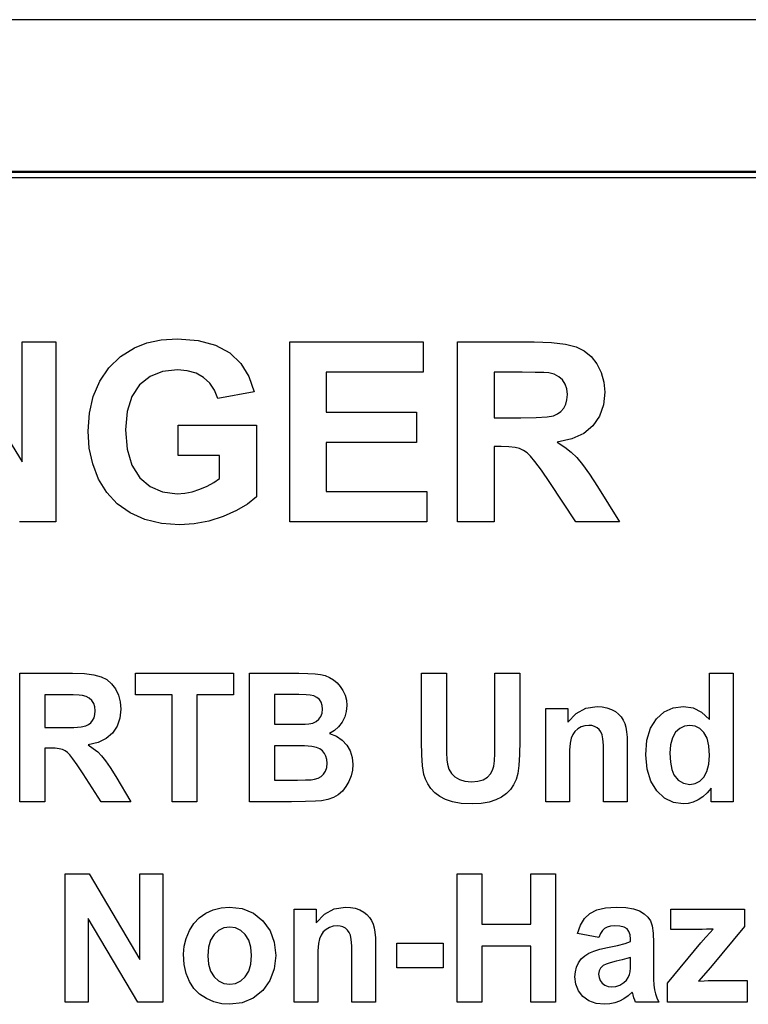
# Model space of a CAD drawing. Extents: x 0 to 51, y 0 to 33.
# Drawn here: x 7.3 to 7.6, y 23.7 to 24.1 of the extents above; entities that cross this region are included whole.
import ezdxf

# ---------------------------------------------------------------- set-up
doc = ezdxf.new("R2010")
doc.units = 0
doc.header["$LTSCALE"] = 0.25
doc.header["$MEASUREMENT"] = 0
doc.layers.add('0530-0743-01-0', color=9, linetype='CONTINUOUS')
doc.layers.add('1428-0015-08', color=9, linetype='CONTINUOUS')

msp = doc.modelspace()

# ---------------------------------------------------------------- linework, layer by layer
at = {"layer": '0530-0743-01-0', "linetype": 'Continuous'}
for p, q in [((7.26172, 24.00013), (7.2902, 23.95365)), ((7.2902, 24.00013), (7.30327, 24.00013)), ((7.2902, 23.95365), (7.2902, 24.00013)), ((7.30327, 24.00013), (7.30327, 23.93053)), ((7.33842, 23.99977), (7.34397, 24.00092)), ((7.34397, 24.00092), (7.35025, 24.00131)), ((7.35025, 24.00131), (7.35826, 24.0007)), ((7.35826, 24.0007), (7.36501, 23.99889)), ((7.39375, 24.00013), (7.44534, 24.00013)), ((7.39375, 23.93053), (7.39375, 24.00013)), ((7.44534, 24.00013), (7.44534, 23.98835)), ((7.45862, 24.00013), (7.48821, 24.00013)), ((7.45862, 23.93053), (7.45862, 24.00013)), ((7.48821, 24.00013), (7.49497, 23.99991)), ((7.3282, 23.9944), (7.3336, 23.99784)), ((7.3336, 23.99784), (7.33842, 23.99977)), ((7.36501, 23.99889), (7.37049, 23.99588)), ((7.49497, 23.99991), (7.50037, 23.99929)), ((7.50037, 23.99929), (7.50442, 23.99824)), ((7.50442, 23.99824), (7.50756, 23.99667)), ((7.50756, 23.99667), (7.51026, 23.99445)), ((7.32376, 23.99008), (7.3282, 23.9944)), ((7.37049, 23.99588), (7.37477, 23.99179)), ((7.51026, 23.99445), (7.51251, 23.99159)), ((7.32025, 23.98489), (7.32376, 23.99008)), ((7.34453, 23.98865), (7.33965, 23.98671)), ((7.35025, 23.9893), (7.34453, 23.98865)), ((7.35408, 23.98897), (7.35025, 23.9893)), ((7.35745, 23.98798), (7.35408, 23.98897)), ((7.37477, 23.99179), (7.3779, 23.98678)), ((7.51251, 23.99159), (7.5142, 23.98823)), ((7.31772, 23.97899), (7.32025, 23.98489)), ((7.33965, 23.98671), (7.3356, 23.98347)), ((7.36038, 23.98633), (7.35745, 23.98798)), ((7.3628, 23.98412), (7.36038, 23.98633)), ((7.3779, 23.98678), (7.37987, 23.98084)), ((7.44534, 23.98835), (7.40779, 23.98835)), ((7.40779, 23.98835), (7.40779, 23.97292)), ((7.47269, 23.98835), (7.47269, 23.9707)), ((7.48364, 23.98835), (7.47269, 23.98835)), ((7.48858, 23.98832), (7.48364, 23.98835)), ((7.492, 23.98824), (7.48858, 23.98832)), ((7.4939, 23.98812), (7.492, 23.98824)), ((7.49601, 23.98756), (7.4939, 23.98812)), ((7.49778, 23.98664), (7.49601, 23.98756)), ((7.4992, 23.98538), (7.49778, 23.98664)), ((7.50024, 23.98379), (7.4992, 23.98538)), ((7.5142, 23.98823), (7.51521, 23.98458)), ((7.3356, 23.98347), (7.33259, 23.97894)), ((7.36465, 23.98141), (7.3628, 23.98412)), ((7.36592, 23.97824), (7.36465, 23.98141)), ((7.50087, 23.9819), (7.50024, 23.98379)), ((7.50108, 23.97971), (7.50087, 23.9819)), ((7.51521, 23.98458), (7.51555, 23.98062)), ((7.3162, 23.97254), (7.31772, 23.97899)), ((7.33259, 23.97894), (7.33078, 23.97316)), ((7.37987, 23.98084), (7.36592, 23.97824)), ((7.50044, 23.976), (7.50092, 23.97774)), ((7.50092, 23.97774), (7.50108, 23.97971)), ((7.51555, 23.98062), (7.51503, 23.9757)), ((7.49858, 23.97323), (7.49965, 23.97449)), ((7.49965, 23.97449), (7.50044, 23.976)), ((7.51503, 23.9757), (7.5135, 23.97138)), ((7.31569, 23.96556), (7.3162, 23.97254)), ((7.33078, 23.97316), (7.33018, 23.96613)), ((7.40779, 23.97292), (7.44273, 23.97292)), ((7.44273, 23.97292), (7.44273, 23.9612)), ((7.47269, 23.9707), (7.48307, 23.9707)), ((7.48307, 23.9707), (7.48897, 23.97079)), ((7.48897, 23.97079), (7.49319, 23.97107)), ((7.49319, 23.97107), (7.49572, 23.97154)), ((7.49572, 23.97154), (7.49726, 23.97225)), ((7.49726, 23.97225), (7.49858, 23.97323)), ((7.5135, 23.97138), (7.51094, 23.96767)), ((7.33018, 23.96613), (7.33079, 23.95856)), ((7.3505, 23.95612), (7.3505, 23.96785)), ((7.3505, 23.96785), (7.38078, 23.96785)), ((7.38078, 23.96785), (7.38078, 23.94012)), ((7.51094, 23.96767), (7.50737, 23.9647)), ((7.31615, 23.95905), (7.31569, 23.96556)), ((7.50278, 23.96255), (7.49717, 23.96125)), ((7.50737, 23.9647), (7.50278, 23.96255)), ((7.31751, 23.95288), (7.31615, 23.95905)), ((7.33079, 23.95856), (7.33263, 23.95237)), ((7.44273, 23.9612), (7.40779, 23.9612)), ((7.40779, 23.9612), (7.40779, 23.94226)), ((7.47269, 23.95958), (7.47269, 23.93053)), ((7.47552, 23.95958), (7.47269, 23.95958)), ((7.47847, 23.9595), (7.47552, 23.95958)), ((7.48083, 23.95924), (7.47847, 23.9595)), ((7.4826, 23.95881), (7.48083, 23.95924)), ((7.48407, 23.95813), (7.4826, 23.95881)), ((7.49717, 23.96125), (7.50004, 23.95942)), ((7.50004, 23.95942), (7.50255, 23.95747)), ((7.36659, 23.95612), (7.3505, 23.95612)), ((7.36659, 23.94729), (7.36659, 23.95612)), ((7.48548, 23.95716), (7.48407, 23.95813)), ((7.48683, 23.95591), (7.48548, 23.95716)), ((7.48854, 23.95383), (7.48683, 23.95591)), ((7.50255, 23.95747), (7.50471, 23.95541)), ((7.50471, 23.95541), (7.50691, 23.95273)), ((7.31977, 23.94703), (7.31751, 23.95288)), ((7.33263, 23.95237), (7.33569, 23.94754)), ((7.49101, 23.95042), (7.48854, 23.95383)), ((7.50691, 23.95273), (7.50957, 23.94897)), ((7.32295, 23.94178), (7.31977, 23.94703)), ((7.33569, 23.94754), (7.33973, 23.9441)), ((7.36432, 23.94573), (7.36659, 23.94729)), ((7.49424, 23.94568), (7.49101, 23.95042)), ((7.50957, 23.94897), (7.5127, 23.94411)), ((7.33973, 23.9441), (7.34454, 23.94204)), ((7.35601, 23.94213), (7.35897, 23.94309)), ((7.35897, 23.94309), (7.36178, 23.94433)), ((7.36178, 23.94433), (7.36432, 23.94573)), ((7.5044, 23.93053), (7.49424, 23.94568)), ((7.5127, 23.94411), (7.5212, 23.93053)), ((7.32701, 23.93741), (7.32295, 23.94178)), ((7.34454, 23.94204), (7.35011, 23.94135)), ((7.35011, 23.94135), (7.35306, 23.94155)), ((7.35306, 23.94155), (7.35601, 23.94213)), ((7.38078, 23.94012), (7.37739, 23.93738)), ((7.40779, 23.94226), (7.44666, 23.94226)), ((7.44666, 23.94226), (7.44666, 23.93053)), ((7.33197, 23.93392), (7.32701, 23.93741)), ((7.37739, 23.93738), (7.37313, 23.93487)), ((7.3377, 23.93138), (7.33197, 23.93392)), ((7.36798, 23.93259), (7.36237, 23.93079)), ((7.37313, 23.93487), (7.36798, 23.93259)), ((7.30327, 23.93053), (7.28915, 23.93053)), ((7.34405, 23.92986), (7.3377, 23.93138)), ((7.35101, 23.92935), (7.34405, 23.92986)), ((7.35671, 23.92971), (7.35101, 23.92935)), ((7.36237, 23.93079), (7.35671, 23.92971)), ((7.44666, 23.93053), (7.39375, 23.93053)), ((7.47269, 23.93053), (7.45862, 23.93053)), ((7.5212, 23.93053), (7.5044, 23.93053)), ((7.28936, 23.82221), (7.28936, 23.87192)), ((7.28936, 23.87192), (7.30963, 23.87192)), ((7.30963, 23.87192), (7.31426, 23.87177)), ((7.31426, 23.87177), (7.31796, 23.87132)), ((7.31796, 23.87132), (7.32073, 23.87058)), ((7.32073, 23.87058), (7.32289, 23.86945)), ((7.33401, 23.87192), (7.37191, 23.87192)), ((7.33401, 23.8635), (7.33401, 23.87192)), ((7.37191, 23.87192), (7.37191, 23.8635)), ((7.37814, 23.82221), (7.37814, 23.87192)), ((7.37814, 23.87192), (7.3972, 23.87192)), ((7.3972, 23.87192), (7.40066, 23.87187)), ((7.40066, 23.87187), (7.40348, 23.8717)), ((7.40348, 23.8717), (7.40565, 23.87142)), ((7.40565, 23.87142), (7.40744, 23.87098)), ((7.40744, 23.87098), (7.4091, 23.87029)), ((7.44466, 23.8454), (7.44466, 23.87192)), ((7.44466, 23.87192), (7.45429, 23.87192)), ((7.45429, 23.87192), (7.45429, 23.845)), ((7.47305, 23.84442), (7.47305, 23.87192)), ((7.47305, 23.87192), (7.48268, 23.87192)), ((7.48268, 23.87192), (7.48268, 23.84581)), ((7.55599, 23.87192), (7.56513, 23.87192)), ((7.55599, 23.85402), (7.55599, 23.87192)), ((7.56513, 23.87192), (7.56513, 23.82221)), ((7.32289, 23.86945), (7.32474, 23.86787)), ((7.32474, 23.86787), (7.32628, 23.86582)), ((7.4091, 23.87029), (7.41063, 23.86937)), ((7.41063, 23.86937), (7.41201, 23.86822)), ((7.41201, 23.86822), (7.41322, 23.86683)), ((7.41322, 23.86683), (7.41428, 23.86522)), ((7.29899, 23.8635), (7.29899, 23.8509)), ((7.3065, 23.8635), (7.29899, 23.8635)), ((7.30988, 23.86349), (7.3065, 23.8635)), ((7.31223, 23.86343), (7.30988, 23.86349)), ((7.31353, 23.86334), (7.31223, 23.86343)), ((7.31497, 23.86294), (7.31353, 23.86334)), ((7.31618, 23.86229), (7.31497, 23.86294)), ((7.32628, 23.86582), (7.32743, 23.86342)), ((7.32743, 23.86342), (7.32812, 23.86081)), ((7.34816, 23.8635), (7.33401, 23.8635)), ((7.34816, 23.82221), (7.34816, 23.8635)), ((7.35779, 23.8635), (7.35779, 23.82221)), ((7.37191, 23.8635), (7.35779, 23.8635)), ((7.39331, 23.86365), (7.38778, 23.86365)), ((7.38778, 23.86365), (7.38778, 23.85215)), ((7.39724, 23.86363), (7.39331, 23.86365)), ((7.39999, 23.86357), (7.39724, 23.86363)), ((7.40154, 23.86347), (7.39999, 23.86357)), ((7.403, 23.86315), (7.40154, 23.86347)), ((7.40421, 23.86257), (7.403, 23.86315)), ((7.41428, 23.86522), (7.41509, 23.86342)), ((7.41509, 23.86342), (7.41558, 23.86148)), ((7.31715, 23.86139), (7.31618, 23.86229)), ((7.31787, 23.86025), (7.31715, 23.86139)), ((7.3183, 23.8589), (7.31787, 23.86025)), ((7.32812, 23.86081), (7.32835, 23.85798)), ((7.40516, 23.86174), (7.40421, 23.86257)), ((7.40584, 23.86068), (7.40516, 23.86174)), ((7.40624, 23.85943), (7.40584, 23.86068)), ((7.40638, 23.85798), (7.40624, 23.85943)), ((7.41575, 23.85941), (7.41555, 23.85714)), ((7.41558, 23.86148), (7.41575, 23.85941)), ((7.318, 23.85469), (7.31833, 23.85593)), ((7.31844, 23.85733), (7.3183, 23.8589)), ((7.31833, 23.85593), (7.31844, 23.85733)), ((7.32835, 23.85798), (7.328, 23.85447)), ((7.40575, 23.85518), (7.40622, 23.85648)), ((7.40622, 23.85648), (7.40638, 23.85798)), ((7.41555, 23.85714), (7.41495, 23.85501)), ((7.4927, 23.82221), (7.4927, 23.85822)), ((7.4927, 23.85822), (7.50118, 23.85822)), ((7.50118, 23.85822), (7.50118, 23.85292)), ((7.50118, 23.85292), (7.50446, 23.85632)), ((7.50446, 23.85632), (7.50826, 23.85836)), ((7.50826, 23.85836), (7.51258, 23.85904)), ((7.51258, 23.85904), (7.51453, 23.85891)), ((7.51453, 23.85891), (7.51638, 23.85853)), ((7.51638, 23.85853), (7.5181, 23.8579)), ((7.5181, 23.8579), (7.51964, 23.85707)), ((7.51964, 23.85707), (7.5209, 23.85611)), ((7.5209, 23.85611), (7.52189, 23.855)), ((7.53553, 23.85427), (7.53853, 23.85691)), ((7.53853, 23.85691), (7.54201, 23.85851)), ((7.54201, 23.85851), (7.54598, 23.85904)), ((7.54598, 23.85904), (7.54966, 23.85848)), ((7.54966, 23.85848), (7.553, 23.8568)), ((7.553, 23.8568), (7.55599, 23.85402)), ((7.31304, 23.85117), (7.31477, 23.8515)), ((7.31477, 23.8515), (7.31583, 23.85201)), ((7.31583, 23.85201), (7.31673, 23.85271)), ((7.31673, 23.85271), (7.31746, 23.85361)), ((7.31746, 23.85361), (7.318, 23.85469)), ((7.328, 23.85447), (7.32695, 23.85138)), ((7.38778, 23.85215), (7.39409, 23.85215)), ((7.39409, 23.85215), (7.39736, 23.85217)), ((7.39736, 23.85217), (7.39969, 23.85223)), ((7.39969, 23.85223), (7.40108, 23.85232)), ((7.40108, 23.85232), (7.40261, 23.85265)), ((7.40261, 23.85265), (7.4039, 23.85324)), ((7.4039, 23.85324), (7.40496, 23.85409)), ((7.40496, 23.85409), (7.40575, 23.85518)), ((7.41395, 23.853), (7.4126, 23.85121)), ((7.41495, 23.85501), (7.41395, 23.853)), ((7.50786, 23.85159), (7.50643, 23.85114)), ((7.50939, 23.85174), (7.50786, 23.85159)), ((7.51056, 23.85164), (7.50939, 23.85174)), ((7.51162, 23.85132), (7.51056, 23.85164)), ((7.52189, 23.855), (7.52266, 23.85377)), ((7.52266, 23.85377), (7.52326, 23.85243)), ((7.52326, 23.85243), (7.52368, 23.85099)), ((7.53324, 23.85061), (7.53553, 23.85427)), ((7.54838, 23.85174), (7.54633, 23.85144)), ((7.55048, 23.85144), (7.54838, 23.85174)), ((7.29899, 23.8509), (7.30611, 23.8509)), ((7.30611, 23.8509), (7.31015, 23.85097)), ((7.31015, 23.85097), (7.31304, 23.85117)), ((7.3252, 23.84874), (7.32275, 23.84661)), ((7.32695, 23.85138), (7.3252, 23.84874)), ((7.41096, 23.84976), (7.40905, 23.84862)), ((7.40905, 23.84862), (7.41173, 23.84753)), ((7.4126, 23.85121), (7.41096, 23.84976)), ((7.50314, 23.84818), (7.50254, 23.84679)), ((7.504, 23.84938), (7.50314, 23.84818)), ((7.50512, 23.85039), (7.504, 23.84938)), ((7.50643, 23.85114), (7.50512, 23.85039)), ((7.51255, 23.85079), (7.51162, 23.85132)), ((7.51335, 23.85008), (7.51255, 23.85079)), ((7.51399, 23.84919), (7.51335, 23.85008)), ((7.51446, 23.84813), (7.51399, 23.84919)), ((7.51479, 23.84653), (7.51446, 23.84813)), ((7.52368, 23.85099), (7.52396, 23.84929)), ((7.52396, 23.84929), (7.52413, 23.84715)), ((7.53186, 23.84597), (7.53324, 23.85061)), ((7.54294, 23.84905), (7.54172, 23.84696)), ((7.54452, 23.85054), (7.54294, 23.84905)), ((7.54633, 23.85144), (7.54452, 23.85054)), ((7.55232, 23.85053), (7.55048, 23.85144)), ((7.55388, 23.84902), (7.55232, 23.85053)), ((7.55507, 23.84681), (7.55388, 23.84902)), ((7.31961, 23.84508), (7.31576, 23.84415)), ((7.31576, 23.84415), (7.31773, 23.84284)), ((7.32275, 23.84661), (7.31961, 23.84508)), ((7.39555, 23.84387), (7.38778, 23.84387)), ((7.38778, 23.84387), (7.38778, 23.83059)), ((7.39942, 23.8438), (7.39555, 23.84387)), ((7.41173, 23.84753), (7.41396, 23.84603)), ((7.41396, 23.84603), (7.41575, 23.84412)), ((7.41575, 23.84412), (7.41705, 23.84186)), ((7.44477, 23.84029), (7.44466, 23.8454)), ((7.45429, 23.845), (7.45433, 23.84123)), ((7.47301, 23.84086), (7.47305, 23.84442)), ((7.48268, 23.84581), (7.48259, 23.84042)), ((7.50215, 23.84488), (7.50192, 23.84212)), ((7.50254, 23.84679), (7.50215, 23.84488)), ((7.51498, 23.84402), (7.51479, 23.84653)), ((7.51505, 23.84059), (7.51498, 23.84402)), ((7.52413, 23.84715), (7.52419, 23.84459)), ((7.52419, 23.84459), (7.52419, 23.82221)), ((7.5314, 23.84035), (7.53186, 23.84597)), ((7.54098, 23.84427), (7.54074, 23.84099)), ((7.54172, 23.84696), (7.54098, 23.84427)), ((7.55579, 23.84383), (7.55507, 23.84681)), ((7.29899, 23.84296), (7.29899, 23.82221)), ((7.30094, 23.84296), (7.29899, 23.84296)), ((7.30295, 23.8429), (7.30094, 23.84296)), ((7.30457, 23.84271), (7.30295, 23.8429)), ((7.30579, 23.84241), (7.30457, 23.84271)), ((7.30679, 23.84192), (7.30579, 23.84241)), ((7.30775, 23.84123), (7.30679, 23.84192)), ((7.30868, 23.84033), (7.30775, 23.84123)), ((7.30985, 23.83885), (7.30868, 23.84033)), ((7.31773, 23.84284), (7.31945, 23.84145)), ((7.31945, 23.84145), (7.32093, 23.83998)), ((7.40227, 23.84356), (7.39942, 23.8438)), ((7.40409, 23.84317), (7.40227, 23.84356)), ((7.4053, 23.8426), (7.40409, 23.84317)), ((7.4063, 23.84184), (7.4053, 23.8426)), ((7.4071, 23.84089), (7.4063, 23.84184)), ((7.40767, 23.83977), (7.4071, 23.84089)), ((7.41705, 23.84186), (7.41783, 23.83936)), ((7.44508, 23.83609), (7.44477, 23.84029)), ((7.45433, 23.84123), (7.45445, 23.83845)), ((7.47287, 23.83804), (7.47301, 23.84086)), ((7.48259, 23.84042), (7.48233, 23.8362)), ((7.50192, 23.84212), (7.50184, 23.83852)), ((7.51505, 23.82221), (7.51505, 23.84059)), ((7.53187, 23.83482), (7.5314, 23.84035)), ((7.54074, 23.84099), (7.54091, 23.8375)), ((7.55578, 23.83668), (7.55603, 23.84008)), ((7.55603, 23.84008), (7.55579, 23.84383)), ((7.31154, 23.83642), (7.30985, 23.83885)), ((7.31375, 23.83303), (7.31154, 23.83642)), ((7.32093, 23.83998), (7.32244, 23.83807)), ((7.32244, 23.83807), (7.32426, 23.83538)), ((7.40802, 23.83851), (7.40767, 23.83977)), ((7.40799, 23.83545), (7.40814, 23.83709)), ((7.40814, 23.83709), (7.40802, 23.83851)), ((7.41783, 23.83936), (7.41809, 23.83662)), ((7.41809, 23.83662), (7.41792, 23.83438)), ((7.45445, 23.83845), (7.45465, 23.83669)), ((7.45465, 23.83669), (7.45525, 23.83479)), ((7.47263, 23.83597), (7.47287, 23.83804)), ((7.50184, 23.83852), (7.50184, 23.82221)), ((7.54091, 23.8375), (7.54142, 23.83472)), ((7.55504, 23.83389), (7.55578, 23.83668)), ((7.32072, 23.82221), (7.31375, 23.83303)), ((7.32426, 23.83538), (7.3264, 23.83191)), ((7.4058, 23.83195), (7.40679, 23.83287)), ((7.40679, 23.83287), (7.40754, 23.83404)), ((7.40754, 23.83404), (7.40799, 23.83545)), ((7.41792, 23.83438), (7.41742, 23.83218)), ((7.44561, 23.83279), (7.44508, 23.83609)), ((7.4462, 23.83089), (7.44561, 23.83279)), ((7.45525, 23.83479), (7.45623, 23.83315)), ((7.45623, 23.83315), (7.45759, 23.83179)), ((7.47013, 23.83169), (7.47134, 23.83294)), ((7.47134, 23.83294), (7.47217, 23.83437)), ((7.47217, 23.83437), (7.47263, 23.83597)), ((7.4819, 23.83316), (7.48123, 23.83082)), ((7.48233, 23.8362), (7.4819, 23.83316)), ((7.53329, 23.83017), (7.53187, 23.83482)), ((7.54142, 23.83472), (7.54227, 23.83265)), ((7.54227, 23.83265), (7.54393, 23.83058)), ((7.55382, 23.83172), (7.55504, 23.83389)), ((7.3264, 23.83191), (7.33223, 23.82221)), ((7.38778, 23.83059), (7.39668, 23.83059)), ((7.39668, 23.83059), (7.39973, 23.83062)), ((7.39973, 23.83062), (7.40193, 23.83072)), ((7.40193, 23.83072), (7.40329, 23.83089)), ((7.40329, 23.83089), (7.40463, 23.83129)), ((7.40463, 23.83129), (7.4058, 23.83195)), ((7.41658, 23.83002), (7.41545, 23.82803)), ((7.41742, 23.83218), (7.41658, 23.83002)), ((7.4471, 23.82906), (7.4462, 23.83089)), ((7.44831, 23.82728), (7.4471, 23.82906)), ((7.45759, 23.83179), (7.45933, 23.83076)), ((7.45933, 23.83076), (7.46145, 23.83015)), ((7.46145, 23.83015), (7.46395, 23.82994)), ((7.46395, 23.82994), (7.46646, 23.83013)), ((7.46646, 23.83013), (7.46852, 23.83072)), ((7.46852, 23.83072), (7.47013, 23.83169)), ((7.48028, 23.82875), (7.47903, 23.82692)), ((7.48123, 23.83082), (7.48028, 23.82875)), ((7.53564, 23.8264), (7.53329, 23.83017)), ((7.54393, 23.83058), (7.54599, 23.82934)), ((7.54599, 23.82934), (7.54844, 23.82892)), ((7.54844, 23.82892), (7.55044, 23.82923)), ((7.55044, 23.82923), (7.55224, 23.83017)), ((7.55224, 23.83017), (7.55382, 23.83172)), ((7.41245, 23.82491), (7.41057, 23.82379)), ((7.41407, 23.82632), (7.41245, 23.82491)), ((7.41545, 23.82803), (7.41407, 23.82632)), ((7.44983, 23.82564), (7.44831, 23.82728)), ((7.45169, 23.82421), (7.44983, 23.82564)), ((7.47747, 23.82534), (7.4756, 23.82399)), ((7.47903, 23.82692), (7.47747, 23.82534)), ((7.53866, 23.82362), (7.53564, 23.8264)), ((7.55515, 23.82561), (7.55348, 23.82408)), ((7.55664, 23.8275), (7.55515, 23.82561)), ((7.55664, 23.82221), (7.55664, 23.8275)), ((7.29899, 23.82221), (7.28936, 23.82221)), ((7.33223, 23.82221), (7.32072, 23.82221)), ((7.35779, 23.82221), (7.34816, 23.82221)), ((7.39438, 23.82221), (7.37814, 23.82221)), ((7.39976, 23.82228), (7.39438, 23.82221)), ((7.40363, 23.82239), (7.39976, 23.82228)), ((7.40599, 23.82254), (7.40363, 23.82239)), ((7.40842, 23.82301), (7.40599, 23.82254)), ((7.41057, 23.82379), (7.40842, 23.82301)), ((7.45388, 23.82301), (7.45169, 23.82421)), ((7.4566, 23.82209), (7.45388, 23.82301)), ((7.46005, 23.82154), (7.4566, 23.82209)), ((7.46424, 23.82136), (7.46005, 23.82154)), ((7.46778, 23.82153), (7.46424, 23.82136)), ((7.47084, 23.82203), (7.46778, 23.82153)), ((7.47342, 23.82287), (7.47084, 23.82203)), ((7.4756, 23.82399), (7.47342, 23.82287)), ((7.50184, 23.82221), (7.4927, 23.82221)), ((7.52419, 23.82221), (7.51505, 23.82221)), ((7.54206, 23.82195), (7.53866, 23.82362)), ((7.54584, 23.8214), (7.54206, 23.82195)), ((7.54779, 23.82156), (7.54584, 23.8214)), ((7.54973, 23.82207), (7.54779, 23.82156)), ((7.55165, 23.8229), (7.54973, 23.82207)), ((7.55348, 23.82408), (7.55165, 23.8229)), ((7.56513, 23.82221), (7.55664, 23.82221)), ((7.30681, 23.79434), (7.31618, 23.79434)), ((7.30681, 23.74463), (7.30681, 23.79434)), ((7.31618, 23.79434), (7.3357, 23.76114)), ((7.3357, 23.79434), (7.34464, 23.79434)), ((7.3357, 23.76114), (7.3357, 23.79434)), ((7.34464, 23.79434), (7.34464, 23.74463)), ((7.4584, 23.79434), (7.46803, 23.79434)), ((7.4584, 23.74463), (7.4584, 23.79434)), ((7.46803, 23.79434), (7.46803, 23.77478)), ((7.4869, 23.79434), (7.49652, 23.79434)), ((7.4869, 23.77478), (7.4869, 23.79434)), ((7.49652, 23.79434), (7.49652, 23.74463)), ((7.3587, 23.77732), (7.36124, 23.77911)), ((7.36124, 23.77911), (7.36409, 23.78041)), ((7.36409, 23.78041), (7.36715, 23.78119)), ((7.36715, 23.78119), (7.37043, 23.78146)), ((7.37043, 23.78146), (7.37534, 23.78087)), ((7.37534, 23.78087), (7.37962, 23.77909)), ((7.37962, 23.77909), (7.38328, 23.77614)), ((7.39537, 23.78063), (7.40385, 23.78063)), ((7.39537, 23.74463), (7.39537, 23.78063)), ((7.40385, 23.78063), (7.40385, 23.77534)), ((7.40713, 23.77874), (7.41093, 23.78078)), ((7.41093, 23.78078), (7.41525, 23.78146)), ((7.41525, 23.78146), (7.4172, 23.78133)), ((7.4172, 23.78133), (7.41905, 23.78095)), ((7.41905, 23.78095), (7.42078, 23.78032)), ((7.42078, 23.78032), (7.42231, 23.77949)), ((7.42231, 23.77949), (7.42357, 23.77852)), ((7.50975, 23.77894), (7.5124, 23.78034)), ((7.5124, 23.78034), (7.51579, 23.78118)), ((7.51579, 23.78118), (7.5199, 23.78146)), ((7.5199, 23.78146), (7.52364, 23.78129)), ((7.52364, 23.78129), (7.52667, 23.78078)), ((7.52667, 23.78078), (7.52902, 23.77994)), ((7.52902, 23.77994), (7.53081, 23.77884)), ((7.54105, 23.78063), (7.5696, 23.78063)), ((7.54105, 23.77274), (7.54105, 23.78063)), ((7.5696, 23.78063), (7.5696, 23.77389)), ((7.31576, 23.77704), (7.31576, 23.74463)), ((7.33497, 23.74463), (7.31576, 23.77704)), ((7.35658, 23.77506), (7.3587, 23.77732)), ((7.38328, 23.77614), (7.38606, 23.77229)), ((7.40385, 23.77534), (7.40713, 23.77874)), ((7.42357, 23.77852), (7.42456, 23.77742)), ((7.42456, 23.77742), (7.42533, 23.77619)), ((7.42533, 23.77619), (7.42593, 23.77485)), ((7.5061, 23.77439), (7.5077, 23.77697)), ((7.5077, 23.77697), (7.50975, 23.77894)), ((7.53081, 23.77884), (7.53221, 23.77757)), ((7.53221, 23.77757), (7.53322, 23.77611)), ((7.53322, 23.77611), (7.5339, 23.77413)), ((7.35363, 23.76934), (7.35488, 23.77233)), ((7.35488, 23.77233), (7.35658, 23.77506)), ((7.3662, 23.77242), (7.36445, 23.77084)), ((7.3682, 23.77337), (7.3662, 23.77242)), ((7.37046, 23.77369), (7.3682, 23.77337)), ((7.37272, 23.77337), (7.37046, 23.77369)), ((7.37472, 23.77242), (7.37272, 23.77337)), ((7.37646, 23.77084), (7.37472, 23.77242)), ((7.38606, 23.77229), (7.38773, 23.76782)), ((7.40667, 23.7718), (7.40581, 23.7706)), ((7.4078, 23.77281), (7.40667, 23.7718)), ((7.40911, 23.77356), (7.4078, 23.77281)), ((7.41053, 23.77401), (7.40911, 23.77356)), ((7.41206, 23.77416), (7.41053, 23.77401)), ((7.41323, 23.77405), (7.41206, 23.77416)), ((7.41429, 23.77374), (7.41323, 23.77405)), ((7.41523, 23.77321), (7.41429, 23.77374)), ((7.41602, 23.77249), (7.41523, 23.77321)), ((7.41666, 23.7716), (7.41602, 23.77249)), ((7.41714, 23.77055), (7.41666, 23.7716)), ((7.42593, 23.77485), (7.42635, 23.77341)), ((7.42635, 23.77341), (7.42664, 23.7717)), ((7.42664, 23.7717), (7.42681, 23.76957)), ((7.46803, 23.77478), (7.4869, 23.77478)), ((7.50495, 23.77121), (7.5061, 23.77439)), ((7.5146, 23.77233), (7.51386, 23.77116)), ((7.51545, 23.77316), (7.5146, 23.77233)), ((7.51648, 23.77371), (7.51545, 23.77316)), ((7.51775, 23.77405), (7.51648, 23.77371)), ((7.51925, 23.77416), (7.51775, 23.77405)), ((7.52141, 23.77403), (7.51925, 23.77416)), ((7.52304, 23.77364), (7.52141, 23.77403)), ((7.52416, 23.773), (7.52304, 23.77364)), ((7.52489, 23.77204), (7.52416, 23.773)), ((7.52532, 23.77073), (7.52489, 23.77204)), ((7.5339, 23.77413), (7.53431, 23.77129)), ((7.55325, 23.77281), (7.54105, 23.77274)), ((7.55487, 23.77284), (7.55325, 23.77281)), ((7.55467, 23.76983), (7.55624, 23.77163)), ((7.55627, 23.77288), (7.55487, 23.77284)), ((7.55624, 23.77163), (7.55744, 23.77294)), ((7.55744, 23.77294), (7.55627, 23.77288)), ((7.5696, 23.77389), (7.5564, 23.75802)), ((7.35289, 23.76627), (7.35363, 23.76934)), ((7.36309, 23.76866), (7.36228, 23.76593)), ((7.36445, 23.77084), (7.36309, 23.76866)), ((7.37781, 23.76867), (7.37646, 23.77084)), ((7.37862, 23.76596), (7.37781, 23.76867)), ((7.38773, 23.76782), (7.38828, 23.76273)), ((7.40521, 23.76921), (7.40482, 23.76729)), ((7.40581, 23.7706), (7.40521, 23.76921)), ((7.41746, 23.76895), (7.41714, 23.77055)), ((7.41766, 23.76643), (7.41746, 23.76895)), ((7.42681, 23.76957), (7.42686, 23.76701)), ((7.51324, 23.76965), (7.50495, 23.77121)), ((7.51386, 23.77116), (7.51324, 23.76965)), ((7.52338, 23.76738), (7.52546, 23.76812)), ((7.52546, 23.76907), (7.52532, 23.77073)), ((7.52546, 23.76812), (7.52546, 23.76907)), ((7.53431, 23.77129), (7.53444, 23.76758)), ((7.55273, 23.76754), (7.55467, 23.76983)), ((7.35264, 23.76315), (7.35289, 23.76627)), ((7.36228, 23.76593), (7.36201, 23.76263)), ((7.37889, 23.7627), (7.37862, 23.76596)), ((7.40459, 23.76454), (7.40451, 23.76093)), ((7.40482, 23.76729), (7.40459, 23.76454)), ((7.41772, 23.763), (7.41766, 23.76643)), ((7.42686, 23.76701), (7.42686, 23.74463)), ((7.43509, 23.76742), (7.45303, 23.76742)), ((7.43509, 23.75789), (7.43509, 23.76742)), ((7.45303, 23.76742), (7.45303, 23.75789)), ((7.46803, 23.76636), (7.46803, 23.74463)), ((7.4869, 23.76636), (7.46803, 23.76636)), ((7.4869, 23.74463), (7.4869, 23.76636)), ((7.50932, 23.76356), (7.51125, 23.76437)), ((7.51125, 23.76437), (7.51367, 23.76511)), ((7.51367, 23.76511), (7.51659, 23.76578)), ((7.51659, 23.76578), (7.52042, 23.7666)), ((7.52042, 23.7666), (7.52338, 23.76738)), ((7.53444, 23.76758), (7.53434, 23.75646)), ((7.53978, 23.75205), (7.55273, 23.76754)), ((7.35289, 23.75921), (7.35264, 23.76315)), ((7.36201, 23.76263), (7.36228, 23.75934)), ((7.37862, 23.75937), (7.37889, 23.7627)), ((7.38828, 23.76273), (7.38772, 23.7576)), ((7.40451, 23.76093), (7.40451, 23.74463)), ((7.41772, 23.74463), (7.41772, 23.763)), ((7.5054, 23.75991), (7.50646, 23.76137)), ((7.50646, 23.76137), (7.50777, 23.76259)), ((7.50777, 23.76259), (7.50932, 23.76356)), ((7.5199, 23.76046), (7.51766, 23.7599)), ((7.52221, 23.761), (7.5199, 23.76046)), ((7.52407, 23.76148), (7.52221, 23.761)), ((7.52546, 23.76192), (7.52407, 23.76148)), ((7.52546, 23.76002), (7.52546, 23.76192)), ((7.35363, 23.7557), (7.35289, 23.75921)), ((7.36228, 23.75934), (7.36309, 23.7566)), ((7.36309, 23.7566), (7.36445, 23.75443)), ((7.37646, 23.75443), (7.37781, 23.75661)), ((7.37781, 23.75661), (7.37862, 23.75937)), ((7.38772, 23.7576), (7.38604, 23.75308)), ((7.45303, 23.75789), (7.43509, 23.75789)), ((7.504, 23.75446), (7.50416, 23.75642)), ((7.50416, 23.75642), (7.50463, 23.75823)), ((7.50463, 23.75823), (7.5054, 23.75991)), ((7.51334, 23.75672), (7.51314, 23.75545)), ((7.51394, 23.75784), (7.51334, 23.75672)), ((7.51493, 23.7588), (7.51394, 23.75784)), ((7.51601, 23.75934), (7.51493, 23.7588)), ((7.51766, 23.7599), (7.51601, 23.75934)), ((7.52511, 23.75538), (7.52531, 23.75643)), ((7.52531, 23.75643), (7.52542, 23.75798)), ((7.52542, 23.75798), (7.52546, 23.76002)), ((7.53434, 23.75646), (7.53439, 23.75357)), ((7.5564, 23.75802), (7.55175, 23.75276)), ((7.35488, 23.75261), (7.35363, 23.7557)), ((7.35661, 23.74996), (7.35488, 23.75261)), ((7.36445, 23.75443), (7.3662, 23.75285)), ((7.3662, 23.75285), (7.3682, 23.7519)), ((7.37272, 23.7519), (7.37472, 23.75285)), ((7.37472, 23.75285), (7.37646, 23.75443)), ((7.38604, 23.75308), (7.38323, 23.74918)), ((7.50434, 23.75156), (7.504, 23.75446)), ((7.51314, 23.75545), (7.5133, 23.75417)), ((7.5133, 23.75417), (7.51378, 23.75302)), ((7.51378, 23.75302), (7.51457, 23.75199)), ((7.52294, 23.75222), (7.52392, 23.75314)), ((7.52392, 23.75314), (7.52464, 23.75419)), ((7.52464, 23.75419), (7.52511, 23.75538)), ((7.53439, 23.75357), (7.53454, 23.75123)), ((7.55175, 23.75276), (7.55396, 23.7529)), ((7.55396, 23.7529), (7.55554, 23.75298)), ((7.55554, 23.75298), (7.55647, 23.753)), ((7.55647, 23.753), (7.57061, 23.753)), ((7.57061, 23.753), (7.57061, 23.74463)), ((7.35879, 23.74777), (7.35661, 23.74996)), ((7.3682, 23.7519), (7.37046, 23.75158)), ((7.37046, 23.75158), (7.37272, 23.7519)), ((7.38323, 23.74918), (7.37957, 23.7462)), ((7.50537, 23.74902), (7.50434, 23.75156)), ((7.50708, 23.74683), (7.50537, 23.74902)), ((7.51457, 23.75199), (7.51561, 23.75118)), ((7.51561, 23.75118), (7.51683, 23.75069)), ((7.51683, 23.75069), (7.51822, 23.75053)), ((7.51822, 23.75053), (7.51984, 23.75072)), ((7.51984, 23.75072), (7.52141, 23.75128)), ((7.52141, 23.75128), (7.52294, 23.75222)), ((7.53454, 23.75123), (7.53479, 23.74945)), ((7.53479, 23.74945), (7.53516, 23.74792)), ((7.53978, 23.74463), (7.53978, 23.75205)), ((7.36144, 23.74605), (7.35879, 23.74777)), ((7.36436, 23.74481), (7.36144, 23.74605)), ((7.36738, 23.74406), (7.36436, 23.74481)), ((7.37957, 23.7462), (7.37532, 23.74441)), ((7.50937, 23.74515), (7.50708, 23.74683)), ((7.51218, 23.74415), (7.50937, 23.74515)), ((7.52118, 23.745), (7.51936, 23.74434)), ((7.52292, 23.74592), (7.52118, 23.745)), ((7.52458, 23.74711), (7.52292, 23.74592)), ((7.52618, 23.74856), (7.52458, 23.74711)), ((7.52627, 23.74831), (7.52618, 23.74856)), ((7.52638, 23.74794), (7.52627, 23.74831)), ((7.52651, 23.74744), (7.52638, 23.74794)), ((7.52683, 23.7463), (7.52651, 23.74744)), ((7.52713, 23.74536), (7.52683, 23.7463)), ((7.52738, 23.74463), (7.52713, 23.74536)), ((7.53516, 23.74792), (7.53571, 23.74631)), ((7.53571, 23.74631), (7.53643, 23.74463)), ((7.31576, 23.74463), (7.30681, 23.74463)), ((7.34464, 23.74463), (7.33497, 23.74463)), ((7.3705, 23.74381), (7.36738, 23.74406)), ((7.37532, 23.74441), (7.3705, 23.74381)), ((7.40451, 23.74463), (7.39537, 23.74463)), ((7.42686, 23.74463), (7.41772, 23.74463)), ((7.46803, 23.74463), (7.4584, 23.74463)), ((7.49652, 23.74463), (7.4869, 23.74463)), ((7.51548, 23.74381), (7.51218, 23.74415)), ((7.51746, 23.74395), (7.51548, 23.74381)), ((7.51936, 23.74434), (7.51746, 23.74395)), ((7.53643, 23.74463), (7.52738, 23.74463)), ((7.57061, 23.74463), (7.53978, 23.74463))]:
    msp.add_line(p, q, dxfattribs=at)
msp.add_lwpolyline([(6.73011, 23.74642), (6.73011, 24.04406), (6.73281, 24.05398), (6.73988, 24.06105), (6.7498, 24.06375), (7.87184, 24.06375), (7.88177, 24.06105), (7.88884, 24.05398), (7.89153, 24.04406), (7.89153, 23.74642)], dxfattribs=at)
at = {"layer": '1428-0015-08', "linetype": 'Continuous'}
for p, q in [((7.9024, 24.12477), (6.71924, 24.12477)), ((7.90172, 24.06606), (6.71992, 24.06606)), ((6.72027, 24.06571), (7.90137, 24.06571))]:
    msp.add_line(p, q, dxfattribs=at)

doc.saveas('drawing.dxf')
